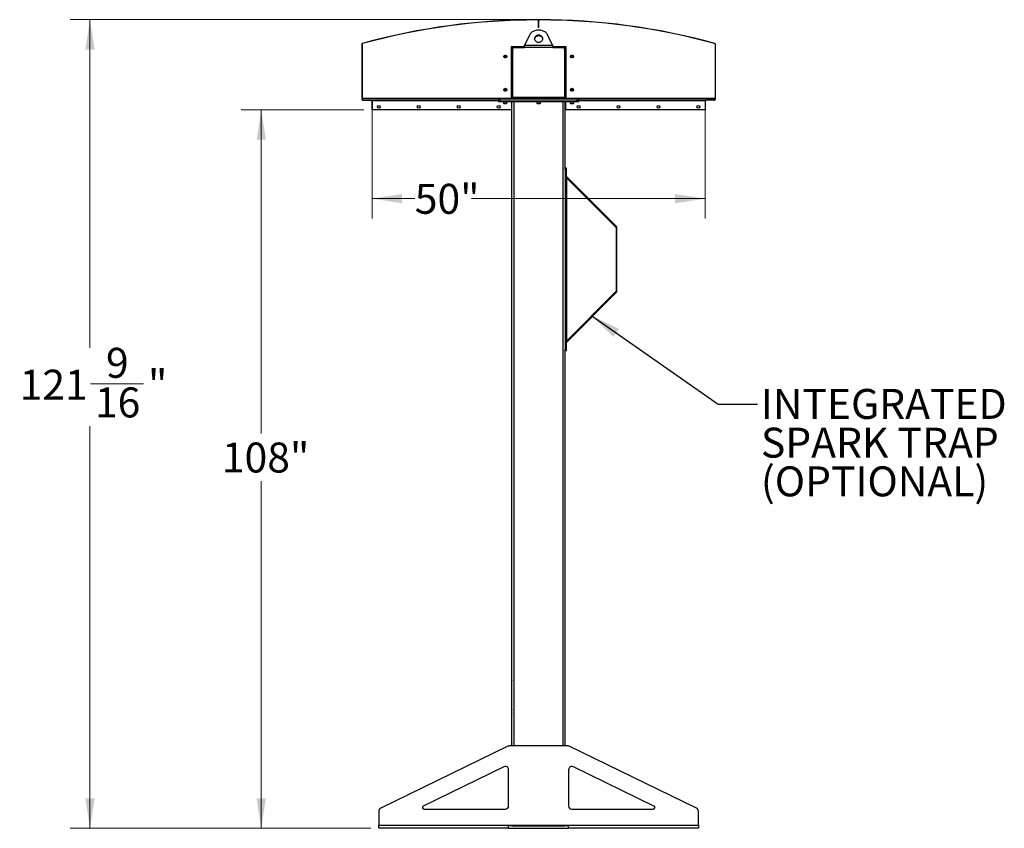
# Model space of a CAD drawing. Units: inches. Extents: x 3 to 813, y 3 to 526.
# Drawn here: x 308 to 456, y 177 to 299 of the extents above; entities that cross this region are included whole.
import ezdxf

# ---------------------------------------------------------------- set-up
doc = ezdxf.new("R2010")
doc.units = ezdxf.units.IN
doc.header["$LTSCALE"] = 24
doc.header["$MEASUREMENT"] = 0
doc.styles.add('SLDTEXTSTYLE0', font='TXT', dxfattribs={"width": 0.75})
doc.dimstyles.new('SLDDIMSTYLE0', dxfattribs={"dimtxt": 4.5, "dimasz": 4.5, "dimexe": 0, "dimexo": 0.0625, "dimgap": 1.125, "dimtad": 0, "dimtih": 1, "dimtoh": 1, "dimdec": 6, "dimrnd": 1e-09, "dimzin": 12, "dimdsep": 46, "dimlunit": 5, "dimtxsty": 'SLDTEXTSTYLE0', "dimsah": 1, "dimcen": 0.09, "dimadec": 0, "dimazin": 3, "dimtfac": 1, "dimtdec": 3, "dimtofl": 0, "dimtmove": 0, "dimatfit": 3, "dimfxl": 0, "dimfrac": 2, "dimtolj": 1, "dimtzin": 12, "dimarcsym": 0})
doc.dimstyles.new('SLDDIMSTYLE1', dxfattribs={"dimtxt": 4.5, "dimasz": 4.5, "dimexe": 0, "dimexo": 0.0625, "dimgap": 1.125, "dimtad": 0, "dimtih": 1, "dimtoh": 1, "dimdec": 3, "dimrnd": 1e-09, "dimzin": 12, "dimdsep": 46, "dimlunit": 5, "dimtxsty": 'SLDTEXTSTYLE0', "dimsah": 1, "dimcen": 0.09, "dimadec": 0, "dimazin": 3, "dimtfac": 1, "dimtdec": 3, "dimtofl": 0, "dimtmove": 0, "dimatfit": 3, "dimfxl": 0, "dimfrac": 2, "dimtolj": 1, "dimtzin": 12, "dimarcsym": 0})
doc.dimstyles.new('SLDDIMSTYLE2', dxfattribs={"dimtxt": 0.18, "dimasz": 4.5, "dimexe": 0, "dimexo": 0.0625, "dimgap": 0, "dimtad": 0, "dimtih": 1, "dimtoh": 1, "dimdec": 0, "dimrnd": 1e-09, "dimzin": 0, "dimdsep": 46, "dimlunit": 5, "dimtxsty": 'Standard', "dimsah": 1, "dimcen": 0.09, "dimadec": 0, "dimazin": 0, "dimtfac": 4.5, "dimtdec": 0, "dimtofl": 0, "dimtmove": 0, "dimatfit": 3, "dimfxl": 0, "dimfrac": 2, "dimtolj": 1, "dimtzin": 0, "dimarcsym": 0})

# ---------------------------------------------------------------- blocks, each defined once
blk = doc.blocks.new('_D_5')
at = {"color": 7, "linetype": 'Continuous', "lineweight": 0}
for p, q in [((359.79, 285.38), (341.37, 285.38)), ((344.37, 285.38), (344.37, 236.71)), ((344.37, 177.39), (344.37, 229.57)), ((360.83, 177.39), (341.37, 177.39))]:
    blk.add_line(p, q, dxfattribs=at)
at = {"color": 7, "linetype": 'Continuous', "lineweight": 18}
for points in [[(344.37, 285.38), (343.68, 280.88), (345.07, 280.88)], [(344.37, 177.39), (345.07, 181.89), (343.68, 181.89)]]:
    blk.add_solid(points, dxfattribs=at)
at = {"color": 7, "linetype": 'Continuous', "lineweight": 18, "insert": (338.46, 235.37), "char_height": 4.5, "attachment_point": 1, "style": 'SLDTEXTSTYLE0'}
blk.add_mtext('108"', dxfattribs=at)
blk = doc.blocks.new('_D_6')
at = {"color": 7, "linetype": 'Continuous', "lineweight": 0}
for p, q in [((361.03, 285.6), (361.03, 269.03)), ((411.03, 285.6), (411.03, 269.03)), ((361.03, 272.03), (367.43, 272.03)), ((411.03, 272.03), (375.94, 272.03))]:
    blk.add_line(p, q, dxfattribs=at)
at = {"color": 7, "linetype": 'Continuous', "lineweight": 18}
for points in [[(361.03, 272.03), (365.53, 271.33), (365.53, 272.72)], [(411.03, 272.03), (406.53, 272.72), (406.53, 271.33)]]:
    blk.add_solid(points, dxfattribs=at)
at = {"color": 7, "linetype": 'Continuous', "lineweight": 18, "insert": (367.43, 274.25), "char_height": 4.5, "attachment_point": 1, "style": 'SLDTEXTSTYLE0'}
blk.add_mtext('50"', dxfattribs=at)
blk = doc.blocks.new('_D_7')
at = {"color": 7, "linetype": 'Continuous', "lineweight": 0}
for p, q in [((384.67, 298.93), (315.65, 298.93)), ((318.65, 298.93), (318.65, 249.62)), ((318.73, 244.2), (326.7, 244.2)), ((318.65, 177.39), (318.65, 237.85)), ((360.83, 177.39), (315.65, 177.39))]:
    blk.add_line(p, q, dxfattribs=at)
at = {"color": 7, "linetype": 'Continuous', "lineweight": 18}
for points in [[(318.65, 298.93), (317.96, 294.43), (319.35, 294.43)], [(318.65, 177.39), (319.35, 181.89), (317.96, 181.89)]]:
    blk.add_solid(points, dxfattribs=at)
at = {"color": 7, "linetype": 'Continuous', "lineweight": 18, "char_height": 4.5, "attachment_point": 1, "style": 'SLDTEXTSTYLE0'}
for s, insert in [('9', (321.05, 249.6)), ('121', (308.09, 246.32)), ('"', (327.36, 246.32)), ('16', (319.39, 243.65))]:
    blk.add_mtext(s, dxfattribs=dict(at, insert=insert))
blk = doc.blocks.new('SW_NOTE_0_9')
at = {"color": 0, "linetype": 'Continuous', "lineweight": 0, "char_height": 4.5, "attachment_point": 1, "style": 'SLDTEXTSTYLE0'}
for s, insert in [('INTEGRATED', (0.51, 2.29)), ('SPARK TRAP', (0.51, -3.53)), ('(OPTIONAL)', (0.51, -9.35))]:
    blk.add_mtext(s, dxfattribs=dict(at, insert=insert))

msp = doc.modelspace()

# ---------------------------------------------------------------- linework, layer by layer
at = {"color": 7, "linetype": 'Continuous', "lineweight": 25}
for p, q in [((385.8724969, 298.9261245), (385.8725532, 298.8901246)), ((386.0851887, 298.8902306), (385.9722925, 298.8902306)), ((386.0287406, 298.7701247), (385.9927406, 298.7701247)), ((385.9927406, 297.7701247), (385.9927406, 298.7701247)), ((386.0287406, 297.7701247), (386.0287406, 298.7701247)), ((386.0647406, 298.7701247), (386.0287406, 298.7701247)), ((386.0647406, 297.7701247), (386.0647406, 298.7701247)), ((386.184928, 298.8901246), (386.1849842, 298.9261245)), ((385.9927406, 297.7701247), (386.0287406, 297.7701247)), ((386.0647406, 297.7701247), (386.0287406, 297.7701247)), ((384.6429213, 296.5703796), (383.9290059, 295.0777466)), ((388.1284753, 295.0777466), (387.4145599, 296.5703796)), ((359.5287406, 295.2464607), (359.4927406, 295.2464607)), ((359.4927406, 295.2464607), (359.4927406, 286.9675877)), ((359.5287406, 295.2464607), (359.5287406, 286.9675877)), ((359.585434, 295.3679789), (359.5949502, 295.3332594)), ((381.9349906, 294.8902466), (382.3412406, 294.8902466)), ((381.9349906, 287.1402466), (381.9349906, 294.8902466)), ((382.0287406, 294.3902466), (381.9349906, 294.3902466)), ((382.0287406, 287.2027466), (382.0287406, 294.5777466)), ((382.1537406, 287.2302466), (382.1537406, 294.5152466)), ((382.3412406, 294.8902466), (383.9034377, 294.8902466)), ((382.4037406, 294.7652466), (383.8873853, 294.7652466)), ((388.1700958, 294.7652466), (383.8873853, 294.7652466)), ((383.9290059, 295.0777466), (388.1284753, 295.0777466)), ((388.1540576, 294.8902466), (389.7162406, 294.8902466)), ((388.1700958, 294.7652466), (389.6537406, 294.7652466)), ((389.7162406, 294.8902466), (390.1224906, 294.8902466)), ((389.9037406, 294.5152466), (389.9037406, 287.2302466)), ((390.0287406, 294.5777466), (390.0287406, 287.2027466)), ((390.0287406, 294.3902466), (390.1224906, 294.3902466)), ((390.1224906, 294.8902466), (390.1224906, 287.1402466)), ((412.462531, 295.3332594), (412.4720472, 295.3679789)), ((412.5647406, 295.2464607), (412.5287406, 295.2464607)), ((412.5287406, 295.2464607), (412.5287406, 286.9675877)), ((412.5647406, 295.2464607), (412.5647406, 286.9675877)), ((359.4927406, 286.9675877), (359.5287406, 286.9675877)), ((359.530559, 286.8775877), (359.5557537, 286.903302)), ((359.5727152, 286.8902466), (380.0137406, 286.8902466)), ((359.6187406, 286.8415877), (359.6187406, 286.8775877)), ((359.6187406, 286.8775877), (360.9387406, 286.8775877)), ((360.9387406, 286.8415877), (360.9387406, 286.8775877)), ((361.0287406, 286.8902466), (361.0287406, 286.8002466)), ((380.0137406, 286.8902466), (380.0137406, 287.1402466)), ((380.0137406, 287.1402466), (380.2637406, 287.1402466)), ((380.0137406, 286.6402466), (380.0137406, 286.8902466)), ((380.0137406, 286.8902466), (380.2637406, 286.8902466)), ((380.2637406, 286.8902466), (380.2637406, 287.1402466)), ((380.2637406, 287.1402466), (391.7937406, 287.1402466)), ((380.2637406, 286.6402466), (380.2637406, 286.8902466)), ((380.2637406, 286.8902466), (391.7937406, 286.8902466)), ((382.0287406, 287.3902466), (381.9349906, 287.3902466)), ((382.1537406, 287.2302466), (382.1537406, 287.1402466)), ((389.9037406, 287.2302466), (382.1537406, 287.2302466)), ((389.9037406, 287.1402466), (389.9037406, 287.2302466)), ((390.0287406, 287.3902466), (390.1224906, 287.3902466)), ((391.7937406, 286.8902466), (391.7937406, 287.1402466)), ((391.7937406, 287.1402466), (392.0437406, 287.1402466)), ((391.7937406, 286.6402466), (391.7937406, 286.8902466)), ((391.7937406, 286.8902466), (392.0437406, 286.8902466)), ((392.0437406, 286.8902466), (392.0437406, 287.1402466)), ((392.0437406, 286.8902466), (412.484766, 286.8902466)), ((392.0437406, 286.6402466), (392.0437406, 286.8902466)), ((411.0287406, 286.8002466), (411.0287406, 286.8902466)), ((412.4387406, 286.8775877), (411.1187406, 286.8775877)), ((411.1187406, 286.8415877), (411.1187406, 286.8775877)), ((412.4387406, 286.8415877), (412.4387406, 286.8775877)), ((412.5269222, 286.8775877), (412.5017275, 286.903302)), ((412.5287406, 286.9675877), (412.5647406, 286.9675877)), ((359.6187406, 286.8415877), (360.9387406, 286.8415877)), ((360.9927406, 286.7875877), (361.0287406, 286.7875877)), ((360.9927406, 286.7875877), (360.9927406, 285.3775877)), ((361.0287406, 286.7875877), (361.0287406, 286.8002466)), ((361.0287406, 286.7875877), (361.0287406, 285.3775877)), ((380.0137406, 286.6402466), (380.2637406, 286.6402466)), ((380.2637406, 286.6402466), (391.7937406, 286.6402466)), ((380.7487406, 286.6402466), (380.7487406, 286.3735278)), ((380.7487406, 286.3735278), (380.8070218, 286.3152466)), ((380.7487406, 286.3735278), (381.0137406, 286.3735278)), ((380.8070218, 286.3152466), (381.0137406, 286.3152466)), ((381.0137406, 286.3735278), (381.2787406, 286.3735278)), ((381.0137406, 286.3152466), (381.2204593, 286.3152466)), ((381.2204593, 286.3152466), (381.2787406, 286.3735278)), ((381.2787406, 286.3735278), (381.2787406, 286.6402466)), ((381.9349906, 286.6402466), (381.9349906, 285.3902466)), ((382.0287406, 189.7652466), (382.0287406, 286.6402466)), ((385.7637406, 286.6402466), (385.7637406, 286.3735278)), ((385.7637406, 286.3735278), (385.8220218, 286.3152466)), ((385.7637406, 286.3735278), (386.0287406, 286.3735278)), ((385.8220218, 286.3152466), (386.0287406, 286.3152466)), ((386.0287406, 286.3735278), (386.2937406, 286.3735278)), ((386.0287406, 286.3152466), (386.2354593, 286.3152466)), ((386.2354593, 286.3152466), (386.2937406, 286.3735278)), ((386.2937406, 286.3735278), (386.2937406, 286.6402466)), ((390.0287406, 276.6250945), (390.0287406, 286.6402466)), ((390.1224906, 285.3902466), (390.1224906, 286.6402466)), ((390.7787406, 286.6402466), (390.7787406, 286.3735278)), ((390.7787406, 286.3735278), (390.8370218, 286.3152466)), ((390.7787406, 286.3735278), (391.0437406, 286.3735278)), ((390.8370218, 286.3152466), (391.0437406, 286.3152466)), ((391.0437406, 286.3735278), (391.3087406, 286.3735278)), ((391.0437406, 286.3152466), (391.2504593, 286.3152466)), ((391.2504593, 286.3152466), (391.3087406, 286.3735278)), ((391.3087406, 286.3735278), (391.3087406, 286.6402466)), ((391.7937406, 286.6402466), (392.0437406, 286.6402466)), ((411.0287406, 286.8002466), (411.0287406, 286.7875877)), ((411.0647406, 286.7875877), (411.0287406, 286.7875877)), ((411.0287406, 286.7875877), (411.0287406, 285.3775877)), ((411.0647406, 286.7875877), (411.0647406, 285.3775877)), ((412.4387406, 286.8415877), (411.1187406, 286.8415877)), ((360.9927406, 285.3775877), (361.0287406, 285.3775877)), ((381.9349906, 285.3902466), (361.0287406, 285.3902466)), ((411.0287406, 285.3902466), (390.1224906, 285.3902466)), ((411.0647406, 285.3775877), (411.0287406, 285.3775877)), ((390.0287406, 276.6409071), (390.1637406, 276.6409071)), ((390.0287406, 276.3909071), (390.0287406, 276.6250945)), ((390.1637406, 276.6409071), (390.1637406, 276.3909071)), ((390.0287406, 276.3909071), (390.0287406, 249.3909071)), ((390.1637406, 276.3909071), (390.0287406, 276.3909071)), ((390.1637406, 276.3909071), (390.1637406, 249.3909071)), ((390.1637406, 275.1927466), (390.2537406, 275.1027466)), ((390.190101, 275.357305), (397.7255979, 267.8218081)), ((390.2537406, 250.6790676), (390.2537406, 275.1027466)), ((390.2537406, 275.1027466), (397.6301385, 267.7263487)), ((397.6301385, 267.7263487), (397.7255979, 267.8218081)), ((397.6564989, 267.662709), (397.6564989, 258.1191051)), ((397.6564989, 267.662709), (397.7914989, 267.662709)), ((397.7914989, 258.1191051), (397.7914989, 267.662709)), ((397.7255979, 257.9600061), (390.190101, 250.4245092)), ((397.6301385, 258.0554655), (390.2537406, 250.6790676)), ((397.6301385, 258.0554655), (397.7255979, 257.9600061)), ((397.6564989, 258.1191051), (397.7914989, 258.1191051)), ((390.2537406, 250.6790676), (390.1637406, 250.5890676)), ((390.0287406, 249.3909071), (390.1637406, 249.3909071)), ((390.0287406, 249.1567197), (390.0287406, 249.3909071)), ((390.0287406, 189.7652466), (390.0287406, 249.1567197)), ((390.1637406, 249.1409071), (390.0287406, 249.1409071)), ((390.1637406, 249.3909071), (390.1637406, 249.1409071)), ((382.0112406, 205.2327466), (381.9937406, 205.1977466)), ((381.9937406, 204.8902466), (381.9937406, 205.1977466)), ((381.9937406, 204.5827466), (381.9937406, 204.8902466)), ((381.9937406, 204.5827466), (382.0112406, 204.5477466)), ((382.0287406, 205.2327466), (382.0112406, 205.2327466)), ((382.0112406, 204.8902466), (382.0112406, 205.2327466)), ((382.0112406, 204.5477466), (382.0112406, 204.8902466)), ((382.0112406, 204.5477466), (382.0287406, 204.5477466)), ((382.0112406, 200.2327466), (381.9937406, 200.1977466)), ((381.9937406, 199.8902466), (381.9937406, 200.1977466)), ((381.9937406, 199.5827466), (381.9937406, 199.8902466)), ((382.0287406, 200.2327466), (382.0112406, 200.2327466)), ((382.0112406, 199.8902466), (382.0112406, 200.2327466)), ((382.0112406, 199.5477466), (382.0112406, 199.8902466)), ((381.9937406, 199.5827466), (382.0112406, 199.5477466)), ((382.0112406, 199.5477466), (382.0287406, 199.5477466)), ((382.0112406, 195.2327466), (381.9937406, 195.1977466)), ((381.9937406, 194.8902466), (381.9937406, 195.1977466)), ((382.0287406, 195.2327466), (382.0112406, 195.2327466)), ((382.0112406, 194.8902466), (382.0112406, 195.2327466)), ((381.9937406, 194.5827466), (381.9937406, 194.8902466)), ((381.9937406, 194.5827466), (382.0112406, 194.5477466)), ((382.0112406, 194.5477466), (382.0112406, 194.8902466)), ((382.0112406, 194.5477466), (382.0287406, 194.5477466)), ((381.4250723, 189.7147415), (362.3097559, 180.4021514)), ((390.4134242, 189.7652466), (381.644057, 189.7652466)), ((382.0112406, 190.2327466), (381.9937406, 190.1977466)), ((381.9937406, 189.8902466), (381.9937406, 190.1977466)), ((381.9937406, 189.7652466), (381.9937406, 189.8902466)), ((382.0287406, 190.2327466), (382.0112406, 190.2327466)), ((382.0112406, 189.8902466), (382.0112406, 190.2327466)), ((382.0112406, 189.7652466), (382.0112406, 189.8902466)), ((409.7477253, 180.4021514), (390.6324089, 189.7147415)), ((380.8097559, 186.634073), (368.7113833, 180.739994)), ((403.3460979, 180.739994), (391.2477253, 186.634073)), ((381.5287406, 180.7652466), (381.5287406, 186.184578)), ((390.5287406, 186.184578), (390.5287406, 180.7652466)), ((362.0287406, 179.9526565), (362.0287406, 177.8552466)), ((368.8208756, 180.2652466), (381.0287406, 180.2652466)), ((391.0287406, 180.2652466), (403.2366056, 180.2652466)), ((410.0287406, 177.8552466), (410.0287406, 179.9526565)), ((362.0287406, 177.8552466), (381.5287406, 177.8552466)), ((362.0287406, 177.3902466), (362.0287406, 177.8552466)), ((381.5287406, 177.3902466), (381.5287406, 177.8552466)), ((381.5287406, 177.8552466), (390.5287406, 177.8552466)), ((382.1168525, 177.7652466), (381.5287406, 177.7652466)), ((382.0287406, 177.7652466), (382.0287406, 177.8552466)), ((382.1168525, 177.7652466), (382.3412406, 177.7652466)), ((382.3412406, 177.7652466), (389.7162406, 177.7652466)), ((389.7162406, 177.7652466), (389.9406287, 177.7652466)), ((390.5287406, 177.7652466), (389.9406287, 177.7652466)), ((390.0287406, 177.7652466), (390.0287406, 177.8552466)), ((390.5287406, 177.8552466), (410.0287406, 177.8552466)), ((390.5287406, 177.3902466), (390.5287406, 177.8552466)), ((410.0287406, 177.8552466), (410.0287406, 177.3902466)), ((381.5287406, 177.3902466), (362.0287406, 177.3902466)), ((381.5287406, 177.3902466), (390.5287406, 177.3902466)), ((410.0287406, 177.3902466), (390.5287406, 177.3902466))]:
    msp.add_line(p, q, dxfattribs=at)
at = {"color": 8, "linetype": 'Continuous', "lineweight": 25}
for p, q in [((359.5287406, 287.1152466), (380.0137406, 287.1152466)), ((392.0437406, 287.1152466), (412.5287406, 287.1152466)), ((361.0287406, 286.8002466), (380.0137406, 286.8002466)), ((382.3412406, 189.7652466), (382.3412406, 286.6402466)), ((389.7162406, 189.7652466), (389.7162406, 286.6402466)), ((392.0437406, 286.8002466), (411.0287406, 286.8002466)), ((390.190101, 275.357305), (390.1637406, 275.3309446)), ((390.190101, 250.4245092), (390.1637406, 250.4508696)), ((382.3412406, 177.7652466), (382.3412406, 177.8552466)), ((389.7162406, 177.7652466), (389.7162406, 177.8552466))]:
    msp.add_line(p, q, dxfattribs=at)
at = {"color": 7, "linetype": 'Continuous', "lineweight": 25, "flags": 128}
for points in [[(387.4145599, 296.5703796), (387.3516225, 296.6856216), (387.275945, 296.7949662), (387.1882563, 296.8973603), (387.0894008, 296.9918179), (386.9803305, 297.0774293), (386.8620959, 297.15337), (386.7358357, 297.2189086), (386.6027657, 297.273414), (386.4641676, 297.3163612), (386.3213761, 297.3473367), (386.1757663, 297.3660421), (386.0287406, 297.3722974), (385.8817149, 297.3660421), (385.7361051, 297.3473367), (385.5933136, 297.3163612), (385.4547154, 297.273414), (385.3216455, 297.2189086), (385.1953852, 297.15337), (385.0771507, 297.0774293), (384.9680804, 296.9918179), (384.8692249, 296.8973603), (384.7815362, 296.7949662), (384.7058587, 296.6856216), (384.6429213, 296.5703796)], [(386.0287406, 296.6145251), (385.9355892, 296.6084796), (385.8445186, 296.5904782), (385.7575633, 296.560923), (385.6766656, 296.5204741), (385.6036326, 296.4700352), (385.5400959, 296.410733), (385.4874747, 296.3438922), (385.4469445, 296.2710059), (385.4194106, 296.1937022), (385.4054882, 296.1137081), (385.4054882, 296.0328104), (385.4194106, 295.9528163), (385.4469445, 295.8755126), (385.4874747, 295.8026263), (385.5400959, 295.7357855), (385.6036326, 295.6764833), (385.6766656, 295.6260444), (385.7575633, 295.5855955), (385.8445186, 295.5560403), (385.9355892, 295.5380389), (386.0287406, 295.5319934), (386.121892, 295.5380389), (386.2129626, 295.5560403), (386.2999179, 295.5855955), (386.3808156, 295.6260444), (386.4538486, 295.6764833), (386.5173853, 295.7357855), (386.5700065, 295.8026263), (386.6105367, 295.8755126), (386.6380705, 295.9528163), (386.651993, 296.0328104), (386.651993, 296.1137081), (386.6380705, 296.1937022), (386.6105367, 296.2710059), (386.5700065, 296.3438922), (386.5173853, 296.410733), (386.4538486, 296.4700352), (386.3808156, 296.5204741), (386.2999179, 296.560923), (386.2129626, 296.5904782), (386.121892, 296.6084796), (386.0287406, 296.6145251)], [(386.0287406, 296.4895251), (385.9355892, 296.4834796), (385.8445186, 296.4654782), (385.7575633, 296.435923), (385.6766656, 296.3954741), (385.6036326, 296.3450352), (385.5400959, 296.285733), (385.4874747, 296.2188922), (385.4469445, 296.1460059), (385.4194106, 296.0687022), (385.4079212, 296.0107593)], [(386.6495599, 296.0107593), (386.6380705, 296.0687022), (386.6105367, 296.1460059), (386.5700065, 296.2188922), (386.5173853, 296.285733), (386.4538486, 296.3450352), (386.3808156, 296.3954741), (386.2999179, 296.435923), (386.2129626, 296.4654782), (386.121892, 296.4834796), (386.0287406, 296.4895251)], [(382.0350544, 287.1402466), (382.0347452, 287.1417808), (382.0287406, 287.2027466)], [(390.0287406, 287.2027466), (390.022736, 287.1417808), (390.0224268, 287.1402466)]]:
    msp.add_lwpolyline(points, dxfattribs=at)
at = {"color": 7, "linetype": 'Continuous', "lineweight": 25}
for centre in [(381.0287406, 293.3902466), (391.0287406, 293.3902466), (381.0287406, 288.3902466), (391.0287406, 288.3902466), (362.0287406, 285.8277466), (368.0287406, 285.8277466), (374.0287406, 285.8277466), (380.0287406, 285.8277466), (392.0287406, 285.8277466), (398.0287406, 285.8277466), (404.0287406, 285.8277466), (410.0287406, 285.8277466)]:
    msp.add_circle(centre, 0.21875, dxfattribs=at)
for centre, radius, start, end in [((386.0287406, 198.8902466), 100.036, 90.089488839, 105.327614673), ((386.0287406, 198.8902466), 100, 90.089488839, 105.327614673), ((385.8727406, 298.7701247), 0.156, 0, 90.089488839), ((385.8727406, 298.7701247), 0.12, 0, 90.089488839), ((386.1847406, 298.7701247), 0.156, 89.910511161, 180), ((386.1847406, 298.7701247), 0.12, 89.910511161, 180), ((386.0287406, 198.8902466), 100, 74.672385327, 89.910511161), ((386.0287406, 198.8902466), 100.036, 74.672385327, 89.910511161), ((359.6187406, 295.2464607), 0.126, 105.327614673, 180), ((359.6187406, 295.2464607), 0.09, 105.327614673, 180), ((382.3412406, 294.5777466), 0.3125, 90, 180), ((382.4037406, 294.5152466), 0.25, 90, 180), ((389.6537406, 294.5152466), 0.25, 0, 90), ((389.7162406, 294.5777466), 0.3125, 0, 90), ((412.4387406, 295.2464607), 0.09, 0, 74.672385327), ((412.4387406, 295.2464607), 0.126, 0, 74.672385327), ((381.0287406, 293.3902466), 0.1484375, 148.106533937, 203.080993791), ((381.0289013, 293.3918923), 0.1477119, 202.558518945, 148.681466181), ((391.0285799, 293.3886008), 0.1477119, 22.558518945, 328.681466181), ((391.0287406, 293.3902466), 0.1484375, 328.106533937, 23.080993791), ((381.0287406, 288.3902466), 0.1484375, 148.106533937, 203.080993791), ((381.0289013, 288.3918923), 0.1477119, 202.558518945, 148.681466181), ((391.0285799, 288.3886008), 0.1477119, 22.558518945, 328.681466181), ((391.0287406, 288.3902466), 0.1484375, 328.106533937, 23.080993791), ((359.6187406, 286.9675877), 0.126, 180, 225.584691403), ((359.6187406, 286.9675877), 0.09, 180, 225.584691403), ((359.6187406, 286.9675877), 0.126, 225.584691403, 270), ((359.6187406, 286.9675877), 0.09, 225.584691403, 270), ((360.9387406, 286.7875877), 0.09, 0, 90), ((411.1187406, 286.7875877), 0.09, 90, 180), ((412.4387406, 286.9675877), 0.09, 270, 314.415308597), ((412.4387406, 286.9675877), 0.126, 270, 314.415308597), ((412.4387406, 286.9675877), 0.09, 314.415308597, 0), ((412.4387406, 286.9675877), 0.126, 314.415308597, 0), ((360.9387406, 286.7875877), 0.054, 0, 90), ((411.1187406, 286.7875877), 0.054, 90, 180), ((390.2537406, 275.4209446), 0.09, 180, 225), ((397.5664989, 267.662709), 0.09, 0, 45), ((397.5664989, 267.662709), 0.225, 0, 45), ((397.5664989, 258.1191051), 0.09, 315, 0), ((397.5664989, 258.1191051), 0.225, 315, 0), ((390.2537406, 250.3608696), 0.09, 135, 180), ((381.644057, 189.2652466), 0.5, 90, 115.974393962), ((390.4134242, 189.2652466), 0.5, 64.025606038, 90), ((381.0287406, 186.184578), 0.5, 0, 115.974393962), ((391.0287406, 186.184578), 0.5, 64.025606038, 180), ((368.8208756, 180.5152466), 0.25, 115.974393962, 270), ((381.0287406, 180.7652466), 0.5, 270, 0), ((391.0287406, 180.7652466), 0.5, 180, 270), ((403.2366056, 180.5152466), 0.25, 270, 64.025606038), ((362.5287406, 179.9526565), 0.5, 115.974393962, 180), ((409.5287406, 179.9526565), 0.5, 0, 64.025606038)]:
    msp.add_arc(centre, radius, start, end, dxfattribs=at)
for points, knots in [([(383.8873853, 294.7652466), (383.8918268, 294.8001305), (383.9009102, 294.8714739), (383.9147812, 294.9779754), (383.9242151, 295.044144), (383.9290059, 295.0777466)], [0, 0, 0, 0, 0.3201442599, 0.6547470477, 1, 1, 1, 1]), ([(388.1284753, 295.0777466), (388.1329167, 295.0466568), (388.1420002, 294.9830731), (388.1558711, 294.8769708), (388.165305, 294.8028749), (388.1700958, 294.7652466)], [0, 0, 0, 0, 0.3201442599, 0.6547470477, 1, 1, 1, 1]), ([(380.8450514, 293.3963637), (380.8436149, 293.3859701), (380.8405956, 293.3641247), (380.847113, 293.3430237), (380.8505296, 293.3319621)], [0, 0, 0, 0, 0.47577966684, 1, 1, 1, 1]), ([(380.8505296, 293.3319621), (380.8469473, 293.3498981), (380.8392125, 293.3886255), (380.8512194, 293.4489129), (380.8826509, 293.50356), (380.9301196, 293.5441559), (380.9878518, 293.5660178), (381.0488547, 293.5675165), (381.106028, 293.548494), (381.1531161, 293.5118862), (381.1846647, 293.4623183), (381.1975368, 293.4056437), (381.1909585, 293.3488076), (381.1657437, 293.2981299), (381.1257404, 293.2591958), (381.0755333, 293.2364848), (381.0212971, 293.2318058), (380.9694456, 293.2455308), (380.9258953, 293.2755284), (380.9021717, 293.3076292), (380.8939281, 293.3277916), (380.8921853, 293.3320543)], [0, 0, 0, 0, 0.05256120916, 0.11349008912, 0.17288588812, 0.2321889573, 0.29048286453, 0.34816949847, 0.40535983519, 0.46143909384, 0.51751893848, 0.57199616724, 0.62649998277, 0.67982023588, 0.73270478473, 0.78491811697, 0.83619246235, 0.88729476013, 0.93696644218, 0.98667341111, 1, 1, 1, 1]), ([(380.843086, 293.3680242), (380.8453849, 293.3544419), (380.8502641, 293.3256143), (380.8709573, 293.2857953), (380.9006821, 293.2507514), (380.9271218, 293.2317526), (380.9422781, 293.2238818), (380.9439393, 293.2230192)], [0, 0, 0, 0, 0.223910094, 0.4752382081, 0.721070067, 0.9694287208, 1, 1, 1, 1]), ([(380.9439397, 293.223019), (380.9445483, 293.2226025), (380.9454325, 293.2219974), (380.9463669, 293.2212879), (380.9467541, 293.2209515), (380.9469383, 293.2207707), (380.9470557, 293.2206328), (380.9471176, 293.2205238), (380.9471358, 293.2204569), (380.9471271, 293.2204057), (380.9470961, 293.2203678), (380.9470291, 293.220337), (380.9468356, 293.2203178), (380.9459999, 293.2204625), (380.9427016, 293.2216618), (380.929889, 293.2277306), (380.902027, 293.2464926), (380.8693286, 293.2823078), (380.8563792, 293.3165114), (380.8505296, 293.3319621)], [0, 0, 0, 0, 0.0142452966, 0.0206974147, 0.0228544769, 0.024383943, 0.0258882033, 0.0265650712, 0.0271327658, 0.0275248294, 0.0279181593, 0.0284109718, 0.0292740952, 0.032058503, 0.045032873, 0.0965846409, 0.3034156264, 0.6853346133, 1, 1, 1, 1]), ([(380.9027124, 293.4686722), (380.892741, 293.4546279), (380.8728009, 293.4265428), (380.8631075, 293.3741687), (380.8689893, 293.3199929), (380.8933494, 293.2684619), (380.9228345, 293.2379058), (380.9411972, 293.2249534), (380.943939, 293.2230195)], [0, 0, 0, 0, 0.1830806825, 0.366112328, 0.5549178687, 0.7597139458, 0.9641228064, 1, 1, 1, 1]), ([(381.1636618, 293.3293417), (381.1641649, 293.3301278), (381.1729351, 293.3438319), (381.1751014, 293.3611081), (381.1765377, 293.3764743), (381.1765478, 293.3765815)], [0, 0, 0, 0, 0.0569820099, 0.9934230062, 1, 1, 1, 1]), ([(391.2069516, 293.448531), (391.2105339, 293.430595), (391.2182687, 293.3918676), (391.2062618, 293.3315802), (391.1748303, 293.2769331), (391.1273616, 293.2363372), (391.0696294, 293.2144753), (391.0086265, 293.2129766), (390.9514532, 293.2319991), (390.9043651, 293.268607), (390.8728165, 293.3181748), (390.8599444, 293.3748494), (390.8665227, 293.4316855), (390.8917375, 293.4823632), (390.9317408, 293.5212973), (390.9819479, 293.5440083), (391.0361841, 293.5486873), (391.0880355, 293.5349624), (391.1315859, 293.5049647), (391.1553095, 293.4728639), (391.1635531, 293.4527015), (391.1652959, 293.4484388)], [0, 0, 0, 0, 0.05256120916, 0.11349008912, 0.17288588812, 0.2321889573, 0.29048286453, 0.34816949847, 0.40535983519, 0.46143909384, 0.51751893848, 0.57199616724, 0.62649998277, 0.67982023588, 0.73270478473, 0.78491811697, 0.83619246235, 0.88729476013, 0.93696644218, 0.98667341111, 1, 1, 1, 1]), ([(390.8938194, 293.4511514), (390.8933163, 293.4503653), (390.8845461, 293.4366612), (390.8823797, 293.419385), (390.8809434, 293.4040188), (390.8809334, 293.4039116)], [0, 0, 0, 0, 0.05698200994, 0.99342300616, 1, 1, 1, 1]), ([(391.1135415, 293.5574741), (391.1129329, 293.5578906), (391.1120487, 293.5584958), (391.1111143, 293.5592052), (391.1107271, 293.5595416), (391.1105429, 293.5597224), (391.1104255, 293.5598603), (391.1103636, 293.5599693), (391.1103454, 293.5600362), (391.1103541, 293.5600874), (391.110385, 293.5601253), (391.110452, 293.5601561), (391.1106456, 293.5601753), (391.1114813, 293.5600306), (391.1147796, 293.5588313), (391.1275922, 293.5527625), (391.1554542, 293.5340005), (391.1881525, 293.4981853), (391.201102, 293.4639817), (391.2069516, 293.448531)], [0, 0, 0, 0, 0.0142452966, 0.0206974147, 0.0228544769, 0.024383943, 0.0258882033, 0.0265650712, 0.0271327658, 0.0275248294, 0.0279181593, 0.0284109718, 0.0292740952, 0.032058503, 0.045032873, 0.0965846409, 0.3034156264, 0.6853346133, 1, 1, 1, 1]), ([(391.2143952, 293.4124689), (391.2120963, 293.4260512), (391.2072171, 293.4548788), (391.1865239, 293.4946978), (391.1567991, 293.5297417), (391.1303594, 293.5487405), (391.115203, 293.5566113), (391.1135419, 293.5574739)], [0, 0, 0, 0, 0.223910094, 0.4752382081, 0.721070067, 0.9694287208, 1, 1, 1, 1]), ([(391.1547688, 293.3118209), (391.1647402, 293.3258653), (391.1846803, 293.3539503), (391.1943736, 293.4063244), (391.1884919, 293.4605002), (391.1641318, 293.5120312), (391.1346467, 293.5425873), (391.1162839, 293.5555397), (391.1135422, 293.5574736)], [0, 0, 0, 0, 0.1830806825, 0.366112328, 0.5549178687, 0.7597139458, 0.9641228064, 1, 1, 1, 1]), ([(391.2124298, 293.3841294), (391.2138663, 293.394523), (391.2168856, 293.4163684), (391.2103682, 293.4374694), (391.2069516, 293.448531)], [0, 0, 0, 0, 0.47577966684, 1, 1, 1, 1]), ([(380.8450514, 288.3963637), (380.8436149, 288.3859701), (380.8405956, 288.3641247), (380.847113, 288.3430237), (380.8505296, 288.3319621)], [0, 0, 0, 0, 0.47577966684, 1, 1, 1, 1]), ([(380.8505296, 288.3319621), (380.8469473, 288.3498981), (380.8392125, 288.3886255), (380.8512194, 288.4489129), (380.8826509, 288.50356), (380.9301196, 288.5441559), (380.9878518, 288.5660178), (381.0488547, 288.5675165), (381.106028, 288.548494), (381.1531161, 288.5118862), (381.1846647, 288.4623183), (381.1975368, 288.4056437), (381.1909585, 288.3488076), (381.1657437, 288.2981299), (381.1257404, 288.2591958), (381.0755333, 288.2364848), (381.0212971, 288.2318058), (380.9694456, 288.2455308), (380.9258953, 288.2755284), (380.9021717, 288.3076292), (380.8939281, 288.3277916), (380.8921853, 288.3320543)], [0, 0, 0, 0, 0.05256120916, 0.11349008912, 0.17288588812, 0.2321889573, 0.29048286453, 0.34816949847, 0.40535983519, 0.46143909384, 0.51751893848, 0.57199616724, 0.62649998277, 0.67982023588, 0.73270478473, 0.78491811697, 0.83619246235, 0.88729476013, 0.93696644218, 0.98667341111, 1, 1, 1, 1]), ([(380.843086, 288.3680242), (380.8453849, 288.3544419), (380.8502641, 288.3256143), (380.8709573, 288.2857953), (380.9006821, 288.2507514), (380.9271218, 288.2317526), (380.9422781, 288.2238818), (380.9439393, 288.2230192)], [0, 0, 0, 0, 0.223910094, 0.4752382081, 0.721070067, 0.9694287208, 1, 1, 1, 1]), ([(380.9027124, 288.4686722), (380.892741, 288.4546279), (380.8728009, 288.4265428), (380.8631075, 288.3741687), (380.8689893, 288.3199929), (380.8933494, 288.2684619), (380.9228345, 288.2379058), (380.9411972, 288.2249534), (380.943939, 288.2230195)], [0, 0, 0, 0, 0.1830806825, 0.366112328, 0.5549178687, 0.7597139458, 0.9641228064, 1, 1, 1, 1]), ([(381.1636618, 288.3293417), (381.1641649, 288.3301278), (381.1729351, 288.3438319), (381.1751014, 288.3611081), (381.1765377, 288.3764743), (381.1765478, 288.3765815)], [0, 0, 0, 0, 0.0569820099, 0.9934230062, 1, 1, 1, 1]), ([(391.2069516, 288.448531), (391.2105339, 288.430595), (391.2182687, 288.3918676), (391.2062618, 288.3315802), (391.1748303, 288.2769331), (391.1273616, 288.2363372), (391.0696294, 288.2144753), (391.0086265, 288.2129766), (390.9514532, 288.2319991), (390.9043651, 288.268607), (390.8728165, 288.3181748), (390.8599444, 288.3748494), (390.8665227, 288.4316855), (390.8917375, 288.4823632), (390.9317408, 288.5212973), (390.9819479, 288.5440083), (391.0361841, 288.5486873), (391.0880355, 288.5349624), (391.1315859, 288.5049647), (391.1553095, 288.4728639), (391.1635531, 288.4527015), (391.1652959, 288.4484388)], [0, 0, 0, 0, 0.05256120916, 0.11349008912, 0.17288588812, 0.2321889573, 0.29048286453, 0.34816949847, 0.40535983519, 0.46143909384, 0.51751893848, 0.57199616724, 0.62649998277, 0.67982023588, 0.73270478473, 0.78491811697, 0.83619246235, 0.88729476013, 0.93696644218, 0.98667341111, 1, 1, 1, 1]), ([(390.8938194, 288.4511514), (390.8933163, 288.4503653), (390.8845461, 288.4366612), (390.8823797, 288.419385), (390.8809434, 288.4040188), (390.8809334, 288.4039116)], [0, 0, 0, 0, 0.05698200994, 0.99342300616, 1, 1, 1, 1]), ([(391.1135415, 288.5574741), (391.1129329, 288.5578906), (391.1120487, 288.5584958), (391.1111143, 288.5592052), (391.1107271, 288.5595416), (391.1105429, 288.5597224), (391.1104255, 288.5598603), (391.1103636, 288.5599693), (391.1103454, 288.5600362), (391.1103541, 288.5600874), (391.110385, 288.5601253), (391.110452, 288.5601561), (391.1106456, 288.5601753), (391.1114813, 288.5600306), (391.1147796, 288.5588313), (391.1275922, 288.5527625), (391.1554542, 288.5340005), (391.1881525, 288.4981853), (391.201102, 288.4639817), (391.2069516, 288.448531)], [0, 0, 0, 0, 0.0142452966, 0.0206974147, 0.0228544769, 0.024383943, 0.0258882033, 0.0265650712, 0.0271327658, 0.0275248294, 0.0279181593, 0.0284109718, 0.0292740952, 0.032058503, 0.045032873, 0.0965846409, 0.3034156264, 0.6853346133, 1, 1, 1, 1]), ([(391.2143952, 288.4124689), (391.2120963, 288.4260512), (391.2072171, 288.4548788), (391.1865239, 288.4946978), (391.1567991, 288.5297417), (391.1303594, 288.5487405), (391.115203, 288.5566113), (391.1135419, 288.5574739)], [0, 0, 0, 0, 0.223910094, 0.4752382081, 0.721070067, 0.9694287208, 1, 1, 1, 1]), ([(391.1547688, 288.3118209), (391.1647402, 288.3258653), (391.1846803, 288.3539503), (391.1943736, 288.4063244), (391.1884919, 288.4605002), (391.1641318, 288.5120312), (391.1346467, 288.5425873), (391.1162839, 288.5555397), (391.1135422, 288.5574736)], [0, 0, 0, 0, 0.1830806825, 0.366112328, 0.5549178687, 0.7597139458, 0.9641228064, 1, 1, 1, 1]), ([(391.2124298, 288.3841294), (391.2138663, 288.394523), (391.2168856, 288.4163684), (391.2103682, 288.4374694), (391.2069516, 288.448531)], [0, 0, 0, 0, 0.47577966684, 1, 1, 1, 1]), ([(380.9439397, 288.223019), (380.9445483, 288.2226025), (380.9454325, 288.2219974), (380.9463669, 288.2212879), (380.9467541, 288.2209515), (380.9469383, 288.2207707), (380.9470557, 288.2206328), (380.9471176, 288.2205238), (380.9471358, 288.2204569), (380.9471271, 288.2204057), (380.9470961, 288.2203678), (380.9470291, 288.220337), (380.9468356, 288.2203178), (380.9459999, 288.2204625), (380.9427016, 288.2216618), (380.929889, 288.2277306), (380.902027, 288.2464926), (380.8693286, 288.2823078), (380.8563792, 288.3165114), (380.8505296, 288.3319621)], [0, 0, 0, 0, 0.0142452966, 0.0206974147, 0.0228544769, 0.024383943, 0.0258882033, 0.0265650712, 0.0271327658, 0.0275248294, 0.0279181593, 0.0284109718, 0.0292740952, 0.032058503, 0.045032873, 0.0965846409, 0.3034156264, 0.6853346133, 1, 1, 1, 1]), ([(390.2537406, 275.1027466), (390.2407907, 275.1109839), (390.2158027, 275.1268785), (390.1855813, 275.1503966), (390.1669583, 275.1721824), (390.1647521, 275.186282), (390.1637406, 275.1927466)], [0, 0, 0, 0, 0.2742813621, 0.5292497227, 0.7841650772, 1, 1, 1, 1]), ([(390.1637406, 250.5890676), (390.1653702, 250.597305), (390.1685147, 250.6131996), (390.1916514, 250.6367177), (390.2213996, 250.6585034), (390.2435739, 250.6726031), (390.2537406, 250.6790676)], [0, 0, 0, 0, 0.2742813621, 0.5292497227, 0.7841650772, 1, 1, 1, 1])]:
    msp.add_open_spline(points, degree=3, knots=knots, dxfattribs=at)

# ---------------------------------------------------------------- block references
at = {"color": 7, "linetype": 'Continuous', "lineweight": 0}
msp.add_blockref('SW_NOTE_0_9', (418.9064366, 241.1351983), dxfattribs=at)

# ---------------------------------------------------------------- dimensions: what is measured, and where the dimension line sits
at = {"color": 7, "linetype": 'Continuous', "lineweight": 18}
for base, p1, p2, angle, dimstyle, picture, middle in [((318.6527563, 177.3902466), (385.8727406, 298.9261247), (362.0287406, 177.3902466), 90, 'SLDDIMSTYLE0', '_D_7', (318.6527563, 243.7363244)), ((411.0287406, 272.0254633), (361.0287406, 286.8002466), (411.0287406, 286.8002466), 0, 'SLDDIMSTYLE1', '_D_6', (371.6860974, 272.0254633)), ((344.3746304, 177.3902466), (360.9927406, 285.3775877), (362.0287406, 177.3902466), 90, 'SLDDIMSTYLE1', '_D_5', (344.3746304, 233.1385149))]:
    dim = msp.add_linear_dim(base=base, p1=p1, p2=p2, angle=angle, dimstyle=dimstyle, dxfattribs=at)
    dim.commit()
    dim.dimension.update_dxf_attribs({"geometry": picture, "text_midpoint": middle, "dimtype": 160})

# ---------------------------------------------------------------- leaders
at = {"color": 7, "linetype": 'Continuous', "lineweight": 0}
msp.add_leader([(394.0006696, 254.4259966), (413.0009248, 241.1351983), (418.9064366, 241.1351983)], dimstyle='SLDDIMSTYLE2', dxfattribs=at)

doc.saveas('drawing.dxf')
